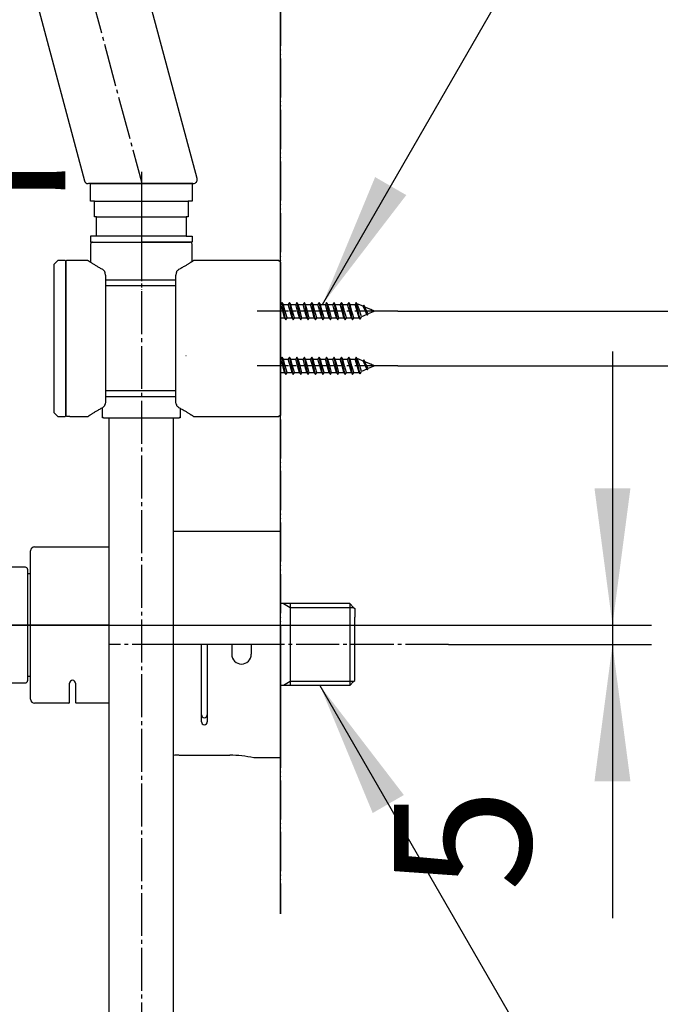
# Model space of a CAD drawing. Units: millimetres. Extents: x 0 to 2100, y 0 to 2970.
# Drawn here: x 1568 to 1732, y 1005 to 1257 of the extents above; entities that cross this region are included whole.
import ezdxf

# ---------------------------------------------------------------- set-up
doc = ezdxf.new("R2010")
doc.units = ezdxf.units.MM
doc.linetypes.add('DASH_CENTER', pattern=[14, 11, -1, 1, -1])
doc.linetypes.add('PHANTOM', pattern=[13, 10, -1, 0, -1, 0, -1])
for name, color, linetype in [('1', 7, 'Continuous'), ('13', 7, 'Continuous'), ('16', 7, 'Continuous')]:
    doc.layers.add(name, color=color, linetype=linetype)
doc.styles.add('CONVERTER_11', font='MS Mincho.ttf', dxfattribs={"width": 0.89})
doc.styles.add('CONVERTER_12', font='txt.shx', dxfattribs={"width": 0.9})
doc.dimstyles.new('ME10_DIM_10', dxfattribs={"dimtxt": 35, "dimasz": 35, "dimexe": 10, "dimexo": 0, "dimgap": 10, "dimtad": 1, "dimdsep": 46, "dimtxsty": 'CONVERTER_12', "dimsah": 1, "dimcen": 0.09, "dimclrd": 2, "dimclre": 2, "dimclrt": 7, "dimadec": 0, "dimazin": 0, "dimtfac": 1, "dimtdec": 4, "dimtix": 1, "dimtmove": 0, "dimatfit": 3, "dimfxl": 1, "dimtolj": 1, "dimtzin": 0, "dimarcsym": 0})
doc.dimstyles.new('ME10_DIM_13', dxfattribs={"dimtxt": 35, "dimasz": 35, "dimexe": 10, "dimexo": 0, "dimgap": 10, "dimtad": 1, "dimdsep": 46, "dimtxsty": 'CONVERTER_12', "dimsah": 1, "dimcen": 0.09, "dimclrd": 2, "dimclre": 2, "dimclrt": 7, "dimadec": 0, "dimazin": 0, "dimtfac": 1, "dimtdec": 4, "dimtix": 1, "dimtmove": 0, "dimatfit": 3, "dimfxl": 1, "dimtolj": 1, "dimtzin": 0, "dimarcsym": 0})
doc.dimstyles.new('ME10_DIM_20', dxfattribs={"dimtxt": 35, "dimasz": 35, "dimexe": 10, "dimexo": 0, "dimgap": 10, "dimtad": 1, "dimdsep": 46, "dimtxsty": 'CONVERTER_12', "dimsah": 1, "dimcen": 0.09, "dimclrd": 2, "dimclre": 2, "dimclrt": 7, "dimadec": 0, "dimazin": 0, "dimtfac": 1, "dimtdec": 4, "dimtix": 1, "dimtmove": 0, "dimatfit": 3, "dimfxl": 1, "dimtolj": 1, "dimtzin": 0, "dimarcsym": 0})
doc.dimstyles.get("Standard").update_dxf_attribs({"dimtxt": 0.18, "dimasz": 0.18, "dimexe": 0.18, "dimexo": 0.0625, "dimgap": 0.09, "dimtad": 0, "dimtih": 1, "dimtoh": 1, "dimdec": 4, "dimzin": 0, "dimdsep": 46, "dimtxsty": 'Standard', "dimcen": 0.09, "dimadec": 0, "dimazin": 0, "dimtfac": 1, "dimtdec": 4, "dimtofl": 0, "dimtmove": 0, "dimatfit": 3, "dimfxl": 1, "dimtolj": 1, "dimtzin": 0, "dimarcsym": 0})

# ---------------------------------------------------------------- blocks, each defined once
blk = doc.blocks.new('34-117__22', base_point=(1898.02, 1086.43))
at = {"layer": '1', "color": 7, "linetype": 'Continuous'}
for p, q in [((1586.17, 1200.05), (1586.17, 1195.38)), ((1586.67, 1200.55), (1611.67, 1200.55)), ((1612.17, 1195.58), (1612.17, 1200.05)), ((1590.02, 1190.89), (1599.17, 1190.89)), ((1599.17, 1190.89), (1608.02, 1190.89)), ((1599.17, 1189.39), (1590.02, 1189.39)), ((1608.02, 1189.39), (1599.17, 1189.39)), ((1590.02, 1162.55), (1599.17, 1162.55)), ((1599.17, 1162.55), (1608.02, 1162.55)), ((1590.02, 1161.05), (1599.17, 1161.05)), ((1599.17, 1161.05), (1608.02, 1161.05)), ((1589.22, 1155.85), (1589.22, 1158.22)), ((1609.12, 1158.04), (1609.12, 1155.85)), ((1589.52, 1155.55), (1599.17, 1155.55)), ((1599.17, 1155.55), (1608.82, 1155.55))]:
    blk.add_line(p, q, dxfattribs=at)
at = {"layer": '1', "color": 2, "linetype": 'Continuous'}
for p, q in [((1589.22, 1155.55), (1589.22, 1155.85)), ((1589.52, 1155.55), (1589.22, 1155.55)), ((1609.12, 1155.55), (1608.82, 1155.55)), ((1609.12, 1155.85), (1609.12, 1155.55))]:
    blk.add_line(p, q, dxfattribs=at)
at = {"layer": '1', "color": 7, "linetype": 'Continuous'}
for centre, radius, start, end in [((1586.67, 1200.05), 0.5, 90, 180), ((1611.67, 1200.05), 0.5, 0, 90), ((1589.52, 1155.85), 0.3, 180, 270), ((1608.82, 1155.85), 0.3, 270, 0)]:
    blk.add_arc(centre, radius, start, end, dxfattribs=at)
blk = doc.blocks.new('S30-570TX-3__23', base_point=(1475.77, 988.43))
at = {"layer": '1', "color": 7, "linetype": 'Continuous'}
for p, q in [((1590.92, 559), (1590.92, 1155.55)), ((1607.42, 559), (1607.42, 1155.55))]:
    blk.add_line(p, q, dxfattribs=at)
blk = doc.blocks.new('S30-570ATX-_長さ__S30-570ATX-MC-_長さ___25', base_point=(3561, 109))
blk.add_blockref('S30-570TX-3__23', (1475.77, 988.43))
at = {"layer": '1'}
blk.add_blockref('34-117__22', (1898.02, 1086.43), dxfattribs=at)
blk = doc.blocks.new('31-93-_表面処理_-160202', base_point=(3611, 1727.8))
at = {"color": 7, "linetype": 'Continuous'}
blk.add_line((1586.17, 1215.55), (1612.17, 1215.55), dxfattribs=at)
at = {"layer": '1', "color": 4, "linetype": 'PHANTOM'}
for p, q in [((1599.17, 1218.55), (1599.17, 1200.55)), ((1599.17, 1200.55), (1599.17, 1186.01))]:
    blk.add_line(p, q, dxfattribs=at)
at = {"layer": '1', "color": 7, "linetype": 'Continuous'}
for p, q in [((1586.17, 1211.05), (1586.17, 1215.55)), ((1612.17, 1215.55), (1612.17, 1211.05)), ((1587.17, 1211.05), (1586.17, 1211.05)), ((1587.17, 1207.05), (1587.17, 1211.05)), ((1587.17, 1211.05), (1611.17, 1211.05)), ((1611.17, 1211.05), (1611.17, 1207.05)), ((1612.17, 1211.05), (1611.17, 1211.05)), ((1587.67, 1207.05), (1587.17, 1207.05)), ((1587.67, 1202.05), (1587.67, 1207.05)), ((1587.67, 1207.05), (1610.67, 1207.05)), ((1611.17, 1207.05), (1610.67, 1207.05)), ((1610.67, 1207.05), (1610.67, 1202.05)), ((1587.67, 1202.05), (1586.17, 1202.05)), ((1586.17, 1202.05), (1586.17, 1200.55)), ((1586.17, 1200.55), (1599.17, 1200.55)), ((1610.67, 1202.05), (1587.67, 1202.05)), ((1612.17, 1200.55), (1599.17, 1200.55)), ((1610.67, 1202.05), (1612.17, 1202.05)), ((1612.17, 1202.05), (1612.17, 1200.55))]:
    blk.add_line(p, q, dxfattribs=at)
blk = doc.blocks.new('88-635-M21__30', base_point=(1134.85, 2651.06))
at = {"layer": '1', "color": 7, "linetype": 'Continuous'}
for p, q in [((1614.57, 1097.56), (1607.42, 1097.56)), ((1614.57, 1077.8), (1614.57, 1097.56)), ((1622.32, 1097.56), (1616.07, 1097.56)), ((1616.07, 1097.56), (1616.07, 1077.8)), ((1622.32, 1097.56), (1622.32, 1095.06)), ((1627.32, 1097.56), (1622.32, 1097.56)), ((1627.32, 1097.56), (1627.32, 1095.06)), ((1634.82, 1097.56), (1627.32, 1097.56)), ((1634.82, 1097.56), (1634.82, 1068.56)), ((1634.82, 1068.56), (1628, 1068.56))]:
    blk.add_line(p, q, dxfattribs=at)
for centre, radius, start, end in [((1624.82, 1095.06), 2.5, 180, 270), ((1624.82, 1095.06), 2.5, 270, 0), ((1615.32, 1079.57), 0.75, 180, 270), ((1615.32, 1079.57), 0.75, 270, 0), ((1615.32, 1077.8), 0.75, 180, 270), ((1615.32, 1077.8), 0.75, 270, 0)]:
    blk.add_arc(centre, radius, start, end, dxfattribs=at)
at = {"layer": '16', "color": 7, "linetype": 'Continuous'}
for p, q in [((1608.82, 1069.23), (1614.37, 1069.23)), ((1614.37, 1069.23), (1621.82, 1069.23))]:
    blk.add_line(p, q, dxfattribs=at)
for centre, start, end in [((1608.91, 1039.77), 90.1834, 92.8974), ((1621.72, 1039.77), 77.7087, 89.8166)]:
    blk.add_arc(centre, 29.47, start, end, dxfattribs=at)
blk = doc.blocks.new('72-33__33', base_point=(1102.87, 1091.16))
at = {"layer": '1', "color": 7, "linetype": 'Continuous'}
for p, q in [((1634.82, 1170.59), (1634.9, 1170.59)), ((1635.22, 1171.14), (1634.9, 1170.59)), ((1635.37, 1168.89), (1634.9, 1170.59)), ((1635.53, 1170.59), (1635.22, 1171.14)), ((1635.69, 1168.89), (1635.22, 1171.14)), ((1635.53, 1170.59), (1636.8, 1170.59)), ((1636.01, 1168.89), (1635.53, 1170.59)), ((1637.12, 1171.14), (1636.8, 1170.59)), ((1637.27, 1168.89), (1636.8, 1170.59)), ((1637.43, 1170.59), (1637.12, 1171.14)), ((1637.59, 1168.89), (1637.12, 1171.14)), ((1637.43, 1170.59), (1638.7, 1170.59)), ((1637.91, 1168.89), (1637.43, 1170.59)), ((1639.02, 1171.14), (1638.7, 1170.59)), ((1639.17, 1168.89), (1638.7, 1170.59)), ((1639.33, 1170.59), (1639.02, 1171.14)), ((1639.49, 1168.89), (1639.02, 1171.14)), ((1639.33, 1170.59), (1640.6, 1170.59)), ((1639.81, 1168.89), (1639.33, 1170.59)), ((1640.92, 1171.14), (1640.6, 1170.59)), ((1641.07, 1168.89), (1640.6, 1170.59)), ((1641.23, 1170.59), (1640.92, 1171.14)), ((1641.39, 1168.89), (1640.92, 1171.14)), ((1641.23, 1170.59), (1642.5, 1170.59)), ((1641.71, 1168.89), (1641.23, 1170.59)), ((1642.82, 1171.14), (1642.5, 1170.59)), ((1642.97, 1168.89), (1642.5, 1170.59)), ((1643.13, 1170.59), (1642.82, 1171.14)), ((1643.29, 1168.89), (1642.82, 1171.14)), ((1643.13, 1170.59), (1644.4, 1170.59)), ((1643.61, 1168.89), (1643.13, 1170.59)), ((1644.72, 1171.14), (1644.4, 1170.59)), ((1644.87, 1168.89), (1644.4, 1170.59)), ((1645.03, 1170.59), (1644.72, 1171.14)), ((1645.19, 1168.89), (1644.72, 1171.14)), ((1645.03, 1170.59), (1646.3, 1170.59)), ((1645.51, 1168.89), (1645.03, 1170.59)), ((1646.62, 1171.14), (1646.3, 1170.59)), ((1646.77, 1168.89), (1646.3, 1170.59)), ((1646.93, 1170.59), (1646.62, 1171.14)), ((1647.09, 1168.89), (1646.62, 1171.14)), ((1646.93, 1170.59), (1648.2, 1170.59)), ((1647.41, 1168.89), (1646.93, 1170.59)), ((1648.52, 1171.14), (1648.2, 1170.59)), ((1648.67, 1168.89), (1648.2, 1170.59)), ((1648.83, 1170.59), (1648.52, 1171.14)), ((1648.99, 1168.89), (1648.52, 1171.14)), ((1648.83, 1170.59), (1650.1, 1170.59)), ((1649.31, 1168.89), (1648.83, 1170.59)), ((1650.42, 1171.14), (1650.1, 1170.59)), ((1650.57, 1168.89), (1650.1, 1170.59)), ((1650.73, 1170.59), (1650.42, 1171.14)), ((1650.89, 1168.89), (1650.42, 1171.14)), ((1650.73, 1170.59), (1652, 1170.59)), ((1651.21, 1168.89), (1650.73, 1170.59)), ((1652.32, 1171.14), (1652, 1170.59)), ((1652.47, 1168.89), (1652, 1170.59)), ((1652.79, 1168.89), (1652.32, 1171.14)), ((1652.63, 1170.59), (1652.32, 1171.14)), ((1653.11, 1168.89), (1652.63, 1170.59)), ((1652.63, 1170.59), (1653.9, 1170.59)), ((1654.22, 1171.14), (1653.9, 1170.59)), ((1654.42, 1168.89), (1653.9, 1170.59)), ((1654.71, 1168.89), (1654.22, 1171.14)), ((1654.53, 1170.59), (1654.22, 1171.14)), ((1655.09, 1168.89), (1654.53, 1170.59)), ((1654.84, 1170.59), (1654.53, 1170.59)), ((1655.94, 1170.13), (1654.84, 1170.59)), ((1656.12, 1170.44), (1655.94, 1170.13)), ((1656.55, 1168.89), (1655.94, 1170.13)), ((1656.69, 1168.89), (1656.12, 1170.44)), ((1656.12, 1170.44), (1656.4, 1169.94)), ((1656.92, 1168.89), (1656.4, 1169.94)), ((1657.96, 1169.3), (1656.4, 1169.94)), ((1658.02, 1169.4), (1657.96, 1169.3)), ((1658.02, 1169.4), (1658.11, 1169.24)), ((1658.2, 1168.89), (1658.02, 1169.4)), ((1634.82, 1167.19), (1635.85, 1167.19)), ((1635.85, 1167.19), (1635.37, 1168.89)), ((1636.17, 1166.64), (1635.69, 1168.89)), ((1635.85, 1167.19), (1636.17, 1166.64)), ((1636.48, 1167.19), (1636.01, 1168.89)), ((1636.17, 1166.64), (1636.48, 1167.19)), ((1636.48, 1167.19), (1637.75, 1167.19)), ((1637.75, 1167.19), (1637.27, 1168.89)), ((1638.07, 1166.64), (1637.59, 1168.89)), ((1637.75, 1167.19), (1638.07, 1166.64)), ((1638.38, 1167.19), (1637.91, 1168.89)), ((1638.07, 1166.64), (1638.38, 1167.19)), ((1638.38, 1167.19), (1639.65, 1167.19)), ((1639.65, 1167.19), (1639.17, 1168.89)), ((1639.97, 1166.64), (1639.49, 1168.89)), ((1639.65, 1167.19), (1639.97, 1166.64)), ((1640.28, 1167.19), (1639.81, 1168.89)), ((1639.97, 1166.64), (1640.28, 1167.19)), ((1640.28, 1167.19), (1641.55, 1167.19)), ((1641.55, 1167.19), (1641.07, 1168.89)), ((1641.87, 1166.64), (1641.39, 1168.89)), ((1641.55, 1167.19), (1641.87, 1166.64)), ((1642.18, 1167.19), (1641.71, 1168.89)), ((1641.87, 1166.64), (1642.18, 1167.19)), ((1642.18, 1167.19), (1643.45, 1167.19)), ((1643.45, 1167.19), (1642.97, 1168.89)), ((1643.77, 1166.64), (1643.29, 1168.89)), ((1643.45, 1167.19), (1643.77, 1166.64)), ((1644.08, 1167.19), (1643.61, 1168.89)), ((1643.77, 1166.64), (1644.08, 1167.19)), ((1644.08, 1167.19), (1645.35, 1167.19)), ((1645.35, 1167.19), (1644.87, 1168.89)), ((1645.67, 1166.64), (1645.19, 1168.89)), ((1645.35, 1167.19), (1645.67, 1166.64)), ((1645.98, 1167.19), (1645.51, 1168.89)), ((1645.67, 1166.64), (1645.98, 1167.19)), ((1645.98, 1167.19), (1647.25, 1167.19)), ((1647.25, 1167.19), (1646.77, 1168.89)), ((1647.57, 1166.64), (1647.09, 1168.89)), ((1647.25, 1167.19), (1647.57, 1166.64)), ((1647.88, 1167.19), (1647.41, 1168.89)), ((1647.57, 1166.64), (1647.88, 1167.19)), ((1647.88, 1167.19), (1649.15, 1167.19)), ((1649.15, 1167.19), (1648.67, 1168.89)), ((1649.47, 1166.64), (1648.99, 1168.89)), ((1649.15, 1167.19), (1649.47, 1166.64)), ((1649.78, 1167.19), (1649.31, 1168.89)), ((1649.47, 1166.64), (1649.78, 1167.19)), ((1649.78, 1167.19), (1651.05, 1167.19)), ((1651.05, 1167.19), (1650.57, 1168.89)), ((1651.37, 1166.64), (1650.89, 1168.89)), ((1651.05, 1167.19), (1651.37, 1166.64)), ((1651.68, 1167.19), (1651.21, 1168.89)), ((1651.37, 1166.64), (1651.68, 1167.19)), ((1651.68, 1167.19), (1652.95, 1167.19)), ((1652.95, 1167.19), (1652.47, 1168.89)), ((1653.27, 1166.64), (1652.79, 1168.89)), ((1652.95, 1167.19), (1653.27, 1166.64)), ((1653.58, 1167.19), (1653.11, 1168.89)), ((1653.27, 1166.64), (1653.58, 1167.19)), ((1653.58, 1167.19), (1654.85, 1167.19)), ((1654.93, 1167.22), (1654.42, 1168.89)), ((1655.17, 1166.81), (1654.71, 1168.89)), ((1654.93, 1167.22), (1654.85, 1167.19)), ((1655.17, 1166.81), (1654.93, 1167.22)), ((1655.55, 1167.48), (1655.09, 1168.89)), ((1655.17, 1166.81), (1655.55, 1167.48)), ((1656.95, 1168.06), (1655.55, 1167.48)), ((1656.95, 1168.06), (1656.55, 1168.89)), ((1657.07, 1167.86), (1656.69, 1168.89)), ((1657.26, 1168.19), (1656.92, 1168.89)), ((1657.07, 1167.86), (1656.95, 1168.06)), ((1657.07, 1167.86), (1657.26, 1168.19)), ((1658.95, 1168.89), (1657.26, 1168.19)), ((1657.96, 1169.3), (1658.2, 1168.89)), ((1658.95, 1168.89), (1658.11, 1169.24)), ((1658.11, 1169.24), (1658.2, 1168.89))]:
    blk.add_line(p, q, dxfattribs=at)
blk = doc.blocks.new('72-33__34', base_point=(1102.87, 1105.16))
at = {"layer": '1', "color": 7, "linetype": 'Continuous'}
for p, q in [((1634.82, 1184.59), (1634.9, 1184.59)), ((1635.22, 1185.14), (1634.9, 1184.59)), ((1635.37, 1182.89), (1634.9, 1184.59)), ((1635.69, 1182.89), (1635.22, 1185.14)), ((1635.53, 1184.59), (1635.22, 1185.14)), ((1636.01, 1182.89), (1635.53, 1184.59)), ((1635.53, 1184.59), (1636.8, 1184.59)), ((1637.12, 1185.14), (1636.8, 1184.59)), ((1637.27, 1182.89), (1636.8, 1184.59)), ((1637.59, 1182.89), (1637.12, 1185.14)), ((1637.43, 1184.59), (1637.12, 1185.14)), ((1637.91, 1182.89), (1637.43, 1184.59)), ((1637.43, 1184.59), (1638.7, 1184.59)), ((1639.02, 1185.14), (1638.7, 1184.59)), ((1639.17, 1182.89), (1638.7, 1184.59)), ((1639.49, 1182.89), (1639.02, 1185.14)), ((1639.33, 1184.59), (1639.02, 1185.14)), ((1639.81, 1182.89), (1639.33, 1184.59)), ((1639.33, 1184.59), (1640.6, 1184.59)), ((1640.92, 1185.14), (1640.6, 1184.59)), ((1641.07, 1182.89), (1640.6, 1184.59)), ((1641.39, 1182.89), (1640.92, 1185.14)), ((1641.23, 1184.59), (1640.92, 1185.14)), ((1641.71, 1182.89), (1641.23, 1184.59)), ((1641.23, 1184.59), (1642.5, 1184.59)), ((1642.82, 1185.14), (1642.5, 1184.59)), ((1642.97, 1182.89), (1642.5, 1184.59)), ((1643.29, 1182.89), (1642.82, 1185.14)), ((1643.13, 1184.59), (1642.82, 1185.14)), ((1643.61, 1182.89), (1643.13, 1184.59)), ((1643.13, 1184.59), (1644.4, 1184.59)), ((1644.72, 1185.14), (1644.4, 1184.59)), ((1644.87, 1182.89), (1644.4, 1184.59)), ((1645.19, 1182.89), (1644.72, 1185.14)), ((1645.03, 1184.59), (1644.72, 1185.14)), ((1645.51, 1182.89), (1645.03, 1184.59)), ((1645.03, 1184.59), (1646.3, 1184.59)), ((1646.62, 1185.14), (1646.3, 1184.59)), ((1646.77, 1182.89), (1646.3, 1184.59)), ((1647.09, 1182.89), (1646.62, 1185.14)), ((1646.93, 1184.59), (1646.62, 1185.14)), ((1647.41, 1182.89), (1646.93, 1184.59)), ((1646.93, 1184.59), (1648.2, 1184.59)), ((1648.52, 1185.14), (1648.2, 1184.59)), ((1648.67, 1182.89), (1648.2, 1184.59)), ((1648.99, 1182.89), (1648.52, 1185.14)), ((1648.83, 1184.59), (1648.52, 1185.14)), ((1649.31, 1182.89), (1648.83, 1184.59)), ((1648.83, 1184.59), (1650.1, 1184.59)), ((1650.42, 1185.14), (1650.1, 1184.59)), ((1650.57, 1182.89), (1650.1, 1184.59)), ((1650.89, 1182.89), (1650.42, 1185.14)), ((1650.73, 1184.59), (1650.42, 1185.14)), ((1651.21, 1182.89), (1650.73, 1184.59)), ((1650.73, 1184.59), (1652, 1184.59)), ((1652.32, 1185.14), (1652, 1184.59)), ((1652.47, 1182.89), (1652, 1184.59)), ((1652.63, 1184.59), (1652.32, 1185.14)), ((1652.79, 1182.89), (1652.32, 1185.14)), ((1652.63, 1184.59), (1653.9, 1184.59)), ((1653.11, 1182.89), (1652.63, 1184.59)), ((1654.22, 1185.14), (1653.9, 1184.59)), ((1654.42, 1182.89), (1653.9, 1184.59)), ((1654.53, 1184.59), (1654.22, 1185.14)), ((1654.71, 1182.89), (1654.22, 1185.14)), ((1654.84, 1184.59), (1654.53, 1184.59)), ((1655.09, 1182.89), (1654.53, 1184.59)), ((1655.94, 1184.13), (1654.84, 1184.59)), ((1656.12, 1184.44), (1655.94, 1184.13)), ((1656.12, 1184.44), (1656.4, 1183.94)), ((1656.69, 1182.89), (1656.12, 1184.44)), ((1635.85, 1181.19), (1635.37, 1182.89)), ((1636.17, 1180.64), (1635.69, 1182.89)), ((1636.48, 1181.19), (1636.01, 1182.89)), ((1637.75, 1181.19), (1637.27, 1182.89)), ((1638.07, 1180.64), (1637.59, 1182.89)), ((1638.38, 1181.19), (1637.91, 1182.89)), ((1639.65, 1181.19), (1639.17, 1182.89)), ((1639.97, 1180.64), (1639.49, 1182.89)), ((1640.28, 1181.19), (1639.81, 1182.89)), ((1641.55, 1181.19), (1641.07, 1182.89)), ((1641.87, 1180.64), (1641.39, 1182.89)), ((1642.18, 1181.19), (1641.71, 1182.89)), ((1643.45, 1181.19), (1642.97, 1182.89)), ((1643.77, 1180.64), (1643.29, 1182.89)), ((1644.08, 1181.19), (1643.61, 1182.89)), ((1645.35, 1181.19), (1644.87, 1182.89)), ((1645.67, 1180.64), (1645.19, 1182.89)), ((1645.98, 1181.19), (1645.51, 1182.89)), ((1647.25, 1181.19), (1646.77, 1182.89)), ((1647.57, 1180.64), (1647.09, 1182.89)), ((1647.88, 1181.19), (1647.41, 1182.89)), ((1649.15, 1181.19), (1648.67, 1182.89)), ((1649.47, 1180.64), (1648.99, 1182.89)), ((1649.78, 1181.19), (1649.31, 1182.89)), ((1651.05, 1181.19), (1650.57, 1182.89)), ((1651.37, 1180.64), (1650.89, 1182.89)), ((1651.68, 1181.19), (1651.21, 1182.89)), ((1652.95, 1181.19), (1652.47, 1182.89)), ((1653.27, 1180.64), (1652.79, 1182.89)), ((1653.58, 1181.19), (1653.11, 1182.89)), ((1654.93, 1181.22), (1654.42, 1182.89)), ((1655.17, 1180.81), (1654.71, 1182.89)), ((1655.55, 1181.48), (1655.09, 1182.89)), ((1656.95, 1182.06), (1655.55, 1181.48)), ((1656.55, 1182.89), (1655.94, 1184.13)), ((1657.96, 1183.3), (1656.4, 1183.94)), ((1656.92, 1182.89), (1656.4, 1183.94)), ((1656.95, 1182.06), (1656.55, 1182.89)), ((1657.07, 1181.86), (1656.69, 1182.89)), ((1657.26, 1182.19), (1656.92, 1182.89)), ((1657.07, 1181.86), (1656.95, 1182.06)), ((1657.07, 1181.86), (1657.26, 1182.19)), ((1658.95, 1182.89), (1657.26, 1182.19)), ((1658.02, 1183.4), (1657.96, 1183.3)), ((1657.96, 1183.3), (1658.2, 1182.89)), ((1658.2, 1182.89), (1658.02, 1183.4)), ((1658.02, 1183.4), (1658.11, 1183.24)), ((1658.11, 1183.24), (1658.2, 1182.89)), ((1658.95, 1182.89), (1658.11, 1183.24)), ((1634.82, 1181.19), (1635.85, 1181.19)), ((1635.85, 1181.19), (1636.17, 1180.64)), ((1636.17, 1180.64), (1636.48, 1181.19)), ((1636.48, 1181.19), (1637.75, 1181.19)), ((1637.75, 1181.19), (1638.07, 1180.64)), ((1638.07, 1180.64), (1638.38, 1181.19)), ((1638.38, 1181.19), (1639.65, 1181.19)), ((1639.65, 1181.19), (1639.97, 1180.64)), ((1639.97, 1180.64), (1640.28, 1181.19)), ((1640.28, 1181.19), (1641.55, 1181.19)), ((1641.55, 1181.19), (1641.87, 1180.64)), ((1641.87, 1180.64), (1642.18, 1181.19)), ((1642.18, 1181.19), (1643.45, 1181.19)), ((1643.45, 1181.19), (1643.77, 1180.64)), ((1643.77, 1180.64), (1644.08, 1181.19)), ((1644.08, 1181.19), (1645.35, 1181.19)), ((1645.35, 1181.19), (1645.67, 1180.64)), ((1645.67, 1180.64), (1645.98, 1181.19)), ((1645.98, 1181.19), (1647.25, 1181.19)), ((1647.25, 1181.19), (1647.57, 1180.64)), ((1647.57, 1180.64), (1647.88, 1181.19)), ((1647.88, 1181.19), (1649.15, 1181.19)), ((1649.15, 1181.19), (1649.47, 1180.64)), ((1649.47, 1180.64), (1649.78, 1181.19)), ((1649.78, 1181.19), (1651.05, 1181.19)), ((1651.05, 1181.19), (1651.37, 1180.64)), ((1651.37, 1180.64), (1651.68, 1181.19)), ((1651.68, 1181.19), (1652.95, 1181.19)), ((1652.95, 1181.19), (1653.27, 1180.64)), ((1653.27, 1180.64), (1653.58, 1181.19)), ((1653.58, 1181.19), (1654.85, 1181.19)), ((1654.93, 1181.22), (1654.85, 1181.19)), ((1655.17, 1180.81), (1654.93, 1181.22)), ((1655.17, 1180.81), (1655.55, 1181.48))]:
    blk.add_line(p, q, dxfattribs=at)
blk = doc.blocks.new('31-91X-_表面処理_', base_point=(1419.89, 1079.66))
at = {"layer": '1', "color": 4, "linetype": 'PHANTOM'}
blk.add_line((1497.02, 1102.56), (1589.02, 1102.56), dxfattribs=at)
blk = doc.blocks.new('SK1841-01-_表面処理_', base_point=(1465.4, 1022.31))
at = {"color": 7, "linetype": 'Continuous'}
for p, q in [((1525.02, 1148.06), (1525.02, 1124.66)), ((1543.02, 1148.56), (1525.52, 1148.56)), ((1560.52, 1148.56), (1543.02, 1148.56)), ((1561.02, 1117.7), (1561.02, 1148.06)), ((1569.52, 1117.36), (1562.82, 1117.36)), ((1570.02, 1116.86), (1570.02, 1088.26)), ((1525.02, 1088.24), (1525.02, 1048.06)), ((1561.02, 1048.06), (1561.02, 1087.02)), ((1562.83, 1087.76), (1569.52, 1087.76)), ((1525.52, 1047.56), (1543.02, 1047.56)), ((1543.02, 1047.56), (1560.52, 1047.56))]:
    blk.add_line(p, q, dxfattribs=at)
for centre, start, end in [((1525.52, 1148.06), 90, 179.843), ((1560.52, 1148.06), 0, 90), ((1569.52, 1116.86), 0, 90), ((1569.52, 1088.26), 270, 0), ((1525.52, 1048.06), 180, 270), ((1560.52, 1048.06), 270, 0)]:
    blk.add_arc(centre, 0.5, start, end, dxfattribs=at)
for points, knots in [([(1524.53, 1116.94), (1524.53, 1116.94), (1524.53, 1116.94), (1524.51, 1116.86), (1524.47, 1116.73), (1524.4, 1116.54), (1524.32, 1116.34), (1524.24, 1116.16), (1524.16, 1115.97), (1524.07, 1115.79), (1524, 1115.63), (1523.93, 1115.5), (1523.88, 1115.39), (1523.83, 1115.31), (1523.79, 1115.23), (1523.76, 1115.18), (1523.73, 1115.13), (1523.71, 1115.09), (1523.7, 1115.07), (1523.69, 1115.06)], [0, 0, 0, 0, 0.00622, 0.012439, 0.219996, 0.427183, 0.634136, 0.84069, 1.043697, 1.243426, 1.437369, 1.564574, 1.685043, 1.795846, 1.867826, 1.931579, 1.985399, 2.030121, 2.068628, 2.068628, 2.068628, 2.068628]), ([(1523.71, 1090.02), (1523.73, 1090), (1523.75, 1089.95), (1523.8, 1089.86), (1523.87, 1089.74), (1523.96, 1089.56), (1524.08, 1089.32), (1524.24, 1088.96), (1524.41, 1088.53), (1524.6, 1087.97), (1524.78, 1087.33), (1524.92, 1086.6), (1524.98, 1085.85), (1525, 1085.34), (1525.01, 1085.09)], [0, 0, 0, 0, 0.079542, 0.173748, 0.312261, 0.474327, 0.790636, 1.121698, 1.646591, 2.173984, 2.904521, 3.634645, 4.39609, 5.159266, 5.159266, 5.159266, 5.159266])]:
    blk.add_open_spline(points, degree=3, knots=knots, dxfattribs=at)
at = {"layer": '1', "color": 4, "linetype": 'PHANTOM'}
for p, q in [((1543.02, 1151.56), (1543.02, 1148.56)), ((1543.02, 1148.56), (1543.02, 1047.56)), ((1543.02, 1047.56), (1543.02, 1044.56))]:
    blk.add_line(p, q, dxfattribs=at)
at = {"layer": '1', "color": 7, "linetype": 'Continuous'}
for centre, start, end in [((1562.86, 1122.46), 233.6326, 269.5934), ((1562.86, 1082.65), 90.3486, 126.3674)]:
    blk.add_arc(centre, 5.1, start, end, dxfattribs=at)
blk = doc.blocks.new('TOP__56', base_point=(3561, 109))
at = {"color": 7, "linetype": 'Continuous'}
for p, q in [((1613.44, 1216.82), (1587.94, 1311.99)), ((1561.07, 1304.13), (1584.6, 1216.28)), ((1586.17, 1215.55), (1610.77, 1215.55)), ((1611.59, 1215.55), (1612.17, 1215.55)), ((1577.82, 1195.89), (1576.82, 1194.89)), ((1576.82, 1156.89), (1576.82, 1194.89)), ((1579.62, 1195.89), (1577.82, 1195.89)), ((1579.82, 1195.69), (1579.62, 1195.89)), ((1580.02, 1195.89), (1579.82, 1195.69)), ((1579.82, 1195.69), (1579.82, 1156.09)), ((1579.82, 1156.25), (1579.82, 1195.69)), ((1585.44, 1195.89), (1580.02, 1195.89)), ((1634.32, 1195.89), (1612.59, 1195.89)), ((1634.82, 1195.39), (1634.32, 1195.89)), ((1634.82, 1195.39), (1634.82, 1175.89)), ((1590.02, 1192.07), (1589.91, 1192.67)), ((1590.02, 1192.07), (1590.02, 1159.71)), ((1608.13, 1192.67), (1608.02, 1192.07)), ((1608.02, 1159.71), (1608.02, 1192.07)), ((1634.82, 1175.89), (1634.82, 1156.39)), ((1610.6, 1171.52), (1610.61, 1171.52)), ((1590.02, 1159.71), (1589.91, 1159.11)), ((1608.13, 1159.11), (1608.02, 1159.71)), ((1576.82, 1156.89), (1577.82, 1155.89)), ((1577.82, 1155.89), (1579.62, 1155.89)), ((1579.62, 1155.89), (1579.82, 1156.09)), ((1580.02, 1156.05), (1579.82, 1156.25)), ((1580.02, 1156.05), (1580.82, 1156.05)), ((1580.82, 1156.05), (1580.82, 1155.89)), ((1580.82, 1155.89), (1585.44, 1155.89)), ((1612.59, 1155.89), (1634.32, 1155.89)), ((1634.32, 1155.89), (1634.82, 1156.39))]:
    blk.add_line(p, q, dxfattribs=at)
for centre, start, end in [((1585.56, 1216.55), 195.6892, 270), ((1612.47, 1216.55), 270, 15.2181)]:
    blk.add_arc(centre, 1, start, end, dxfattribs=at)
for points, knots in [([(1612.33, 1215.55), (1612.34, 1215.55), (1612.35, 1215.55), (1612.39, 1215.55), (1612.32, 1215.55), (1612.26, 1215.55), (1612.09, 1215.55), (1611.89, 1215.55), (1611.64, 1215.55), (1611.36, 1215.55), (1610.13, 1215.55), (1607.94, 1215.55), (1604.74, 1215.55), (1601.47, 1215.55), (1598.33, 1215.55), (1595.36, 1215.55), (1592.57, 1215.55), (1589.8, 1215.55), (1587.86, 1215.55), (1586.75, 1215.55), (1586.48, 1215.55), (1586.24, 1215.55), (1586.03, 1215.55), (1585.87, 1215.55), (1585.76, 1215.55), (1585.69, 1215.55), (1585.65, 1215.55), (1585.64, 1215.55), (1585.63, 1215.55)], [0, 0, 0, 0, 0.034291, 0.051033, 0.069388, 0.160312, 0.318824, 0.530177, 0.782335, 1.060343, 1.351276, 4.481802, 7.642941, 10.948255, 14.281691, 17.079465, 19.849927, 22.637477, 25.399697, 25.681996, 25.952415, 26.199078, 26.410103, 26.573614, 26.683117, 26.747045, 26.780589, 26.798942, 26.798942, 26.798942, 26.798942]), ([(1589.32, 1193.51), (1589.18, 1193.58), (1588.92, 1193.73), (1588.52, 1193.96), (1588.13, 1194.18), (1587.76, 1194.4), (1587.41, 1194.6), (1587.08, 1194.8), (1586.78, 1194.98), (1586.51, 1195.16), (1586.27, 1195.31), (1586.06, 1195.45), (1585.88, 1195.57), (1585.73, 1195.67), (1585.62, 1195.75), (1585.54, 1195.8), (1585.47, 1195.84), (1585.45, 1195.86), (1585.43, 1195.87), (1585.44, 1195.87), (1585.44, 1195.86)], [0, 0, 0, 0, 0.465556, 0.925491, 1.374186, 1.806032, 2.215431, 2.59681, 2.949388, 3.268095, 3.553331, 3.804187, 4.023689, 4.213193, 4.336856, 4.43801, 4.510679, 4.548886, 4.552491, 4.56471, 4.56471, 4.56471, 4.56471]), ([(1612.59, 1195.86), (1612.6, 1195.87), (1612.61, 1195.87), (1612.59, 1195.86), (1612.56, 1195.85), (1612.51, 1195.81), (1612.43, 1195.75), (1612.31, 1195.68), (1612.16, 1195.58), (1611.98, 1195.46), (1611.77, 1195.32), (1611.53, 1195.16), (1611.26, 1194.99), (1610.97, 1194.81), (1610.64, 1194.61), (1610.29, 1194.4), (1609.91, 1194.19), (1609.52, 1193.96), (1609.12, 1193.73), (1608.85, 1193.58), (1608.71, 1193.51)], [0, 0, 0, 0, 0.013275, 0.01434, 0.04961, 0.119996, 0.219253, 0.341136, 0.530131, 0.749609, 1.001108, 1.28514, 1.602872, 1.954664, 2.337815, 2.74945, 3.183903, 3.635485, 4.098493, 4.567215, 4.567215, 4.567215, 4.567215]), ([(1589.91, 1192.67), (1589.9, 1192.75), (1589.87, 1192.91), (1589.77, 1193.15), (1589.56, 1193.34), (1589.4, 1193.45), (1589.32, 1193.51)], [0, 0, 0, 0, 0.243987, 0.48974, 0.764481, 1.071565, 1.071565, 1.071565, 1.071565]), ([(1608.71, 1193.51), (1608.63, 1193.45), (1608.47, 1193.34), (1608.26, 1193.15), (1608.16, 1192.91), (1608.14, 1192.75), (1608.13, 1192.67)], [0, 0, 0, 0, 0.308107, 0.583667, 0.828469, 1.071568, 1.071568, 1.071568, 1.071568]), ([(1585.44, 1155.91), (1585.44, 1155.91), (1585.43, 1155.9), (1585.44, 1155.91), (1585.47, 1155.93), (1585.53, 1155.97), (1585.61, 1156.02), (1585.72, 1156.1), (1585.87, 1156.2), (1586.05, 1156.32), (1586.26, 1156.46), (1586.5, 1156.61), (1586.77, 1156.78), (1587.07, 1156.97), (1587.39, 1157.17), (1587.75, 1157.38), (1588.12, 1157.59), (1588.51, 1157.81), (1588.91, 1158.04), (1589.18, 1158.2), (1589.32, 1158.27)], [0, 0, 0, 0, 0.013277, 0.014341, 0.049611, 0.119998, 0.219258, 0.341143, 0.530139, 0.749616, 1.001115, 1.285145, 1.602876, 1.954668, 2.337818, 2.749454, 3.183908, 3.635491, 4.098499, 4.567222, 4.567222, 4.567222, 4.567222]), ([(1589.32, 1158.27), (1589.4, 1158.33), (1589.56, 1158.44), (1589.77, 1158.63), (1589.87, 1158.87), (1589.9, 1159.03), (1589.91, 1159.11)], [0, 0, 0, 0, 0.308106, 0.583664, 0.828466, 1.071565, 1.071565, 1.071565, 1.071565]), ([(1608.13, 1159.11), (1608.14, 1159.03), (1608.16, 1158.87), (1608.26, 1158.63), (1608.47, 1158.44), (1608.63, 1158.33), (1608.71, 1158.27)], [0, 0, 0, 0, 0.243992, 0.489748, 0.764487, 1.071569, 1.071569, 1.071569, 1.071569]), ([(1608.71, 1158.27), (1608.85, 1158.2), (1609.12, 1158.04), (1609.52, 1157.82), (1609.9, 1157.6), (1610.28, 1157.38), (1610.63, 1157.17), (1610.95, 1156.98), (1611.25, 1156.79), (1611.52, 1156.62), (1611.76, 1156.47), (1611.97, 1156.33), (1612.15, 1156.21), (1612.3, 1156.11), (1612.42, 1156.03), (1612.5, 1155.98), (1612.56, 1155.93), (1612.59, 1155.92), (1612.6, 1155.9), (1612.6, 1155.91), (1612.59, 1155.91)], [0, 0, 0, 0, 0.465555, 0.925489, 1.374183, 1.806028, 2.215427, 2.596806, 2.949386, 3.268095, 3.553331, 3.804185, 4.023686, 4.21319, 4.336853, 4.438009, 4.510679, 4.548886, 4.55249, 4.564711, 4.564711, 4.564711, 4.564711])]:
    blk.add_open_spline(points, degree=3, knots=knots, dxfattribs=at)
blk = doc.blocks.new('03-104-M11__57', base_point=(1007.1, 2041.31))
at = {"layer": '1', "color": 2, "linetype": 'Continuous'}
for p, q in [((1635.58, 1108.06), (1637.32, 1107.06)), ((1637.32, 1107.06), (1652.52, 1107.06)), ((1652.52, 1107.06), (1653.52, 1107.06)), ((1637.32, 1088.06), (1635.58, 1087.06)), ((1652.52, 1088.06), (1637.32, 1088.06)), ((1653.52, 1088.06), (1652.52, 1088.06))]:
    blk.add_line(p, q, dxfattribs=at)
at = {"layer": '1', "color": 7, "linetype": 'Continuous'}
for p, q in [((1637.32, 1108.06), (1637.32, 1107.06)), ((1637.32, 1107.06), (1637.32, 1088.06)), ((1652.52, 1107.06), (1652.52, 1088.06)), ((1653.82, 1088.36), (1653.82, 1104.56)), ((1637.32, 1087.06), (1635.58, 1087.06)), ((1637.32, 1088.06), (1637.32, 1087.06)), ((1652.52, 1088.06), (1652.52, 1087.06))]:
    blk.add_line(p, q, dxfattribs=at)
at = {"layer": '13', "color": 7, "linetype": 'Continuous'}
for p, q in [((1652.52, 1108.06), (1634.82, 1108.06)), ((1652.52, 1108.06), (1652.52, 1107.06)), ((1652.52, 1108.06), (1653.52, 1107.06)), ((1653.52, 1107.06), (1653.82, 1106.76)), ((1653.82, 1106.76), (1653.82, 1104.56)), ((1652.52, 1087.06), (1634.82, 1087.06)), ((1652.52, 1087.06), (1653.52, 1088.06)), ((1653.52, 1088.06), (1653.82, 1088.36))]:
    blk.add_line(p, q, dxfattribs=at)
blk = doc.blocks.new('U3-104F-5', base_point=(1106.25, 2041.37))
at = {"layer": '1'}
blk.add_blockref('03-104-M11__57', (1007.1, 2041.31), dxfattribs=at)
blk = doc.blocks.new('88-632-M21__59', base_point=(1674.85, 2628.56))
at = {"layer": '1', "color": 7, "linetype": 'Continuous'}
for p, q in [((1570.82, 1102.56), (1570.82, 1121.56)), ((1571.82, 1122.56), (1590.92, 1122.56)), ((1590.92, 1102.56), (1570.82, 1102.56)), ((1572.82, 1102.56), (1572.82, 1102.56))]:
    blk.add_line(p, q, dxfattribs=at)
blk.add_arc((1571.82, 1121.56), 1, 90, 180, dxfattribs=at)
blk = doc.blocks.new('88-633-M21', base_point=(3068.82, 990.53))
at = {"layer": '1', "color": 7, "linetype": 'Continuous'}
for p, q in [((1570.82, 1102.56), (1572.02, 1102.56)), ((1570.82, 1089.31), (1570.82, 1102.56)), ((1572.02, 1102.56), (1590.92, 1102.56)), ((1570.82, 1083.56), (1570.82, 1089.31)), ((1580.82, 1082.76), (1580.82, 1087.66)), ((1582.32, 1087.66), (1582.32, 1082.76)), ((1580.62, 1082.56), (1571.82, 1082.56)), ((1590.92, 1082.56), (1582.52, 1082.56))]:
    blk.add_line(p, q, dxfattribs=at)
for centre, radius, start, end in [((1581.57, 1087.66), 0.75, 90, 180), ((1581.57, 1087.66), 0.75, 0, 90), ((1571.82, 1083.56), 1, 180, 270), ((1580.62, 1082.76), 0.2, 270, 0), ((1582.52, 1082.76), 0.2, 180, 270)]:
    blk.add_arc(centre, radius, start, end, dxfattribs=at)
blk = doc.blocks.new('88-634-M21__60', base_point=(1158.85, 2651.06))
at = {"layer": '1', "color": 7, "linetype": 'Continuous'}
for p, q in [((1607.42, 1126.56), (1634.82, 1126.56)), ((1634.82, 1097.56), (1634.82, 1126.56)), ((1634.82, 1097.56), (1607.42, 1097.56))]:
    blk.add_line(p, q, dxfattribs=at)
blk = doc.blocks.new('33-65A-M11', base_point=(1557.32, 1115.71))
at = {"layer": '1', "color": 7, "linetype": 'Continuous'}
for p, q in [((1570.02, 1115.71), (1570.82, 1115.71)), ((1570.82, 1089.41), (1570.02, 1089.41))]:
    blk.add_line(p, q, dxfattribs=at)
blk = doc.blocks.new('*D87')
at = {"layer": '1', "color": 2, "linetype": 'Continuous'}
for p, q in [((1541.92, 1363.01), (1541.92, 1412.62)), ((1634.82, 1028.64), (1634.82, 1412.62)), ((1471.92, 1402.62), (1541.92, 1402.62)), ((1541.92, 1402.62), (1634.82, 1402.62)), ((1634.82, 1402.62), (1725.24, 1402.62))]:
    blk.add_line(p, q, dxfattribs=at)
at = {"layer": '1', "color": 2}
for points in [[(1506.92, 1398.02), (1506.92, 1407.23), (1541.92, 1402.62)], [(1669.82, 1407.23), (1669.82, 1398.02), (1634.82, 1402.62)]]:
    blk.add_solid(points, dxfattribs=at)
at = {"layer": '1', "color": 7, "insert": (1672.74, 1412.62), "char_height": 35, "attachment_point": 7, "rotation": 0.0001, "line_spacing_factor": 0.60024, "style": 'CONVERTER_12'}
blk.add_mtext('93', dxfattribs=at)
blk = doc.blocks.new('*D90')
at = {"layer": '1', "color": 2, "linetype": 'Continuous'}
for p, q in [((1719.82, 1172.56), (1719.82, 1102.56)), ((1572.02, 1102.56), (1729.82, 1102.56)), ((1719.82, 1102.56), (1719.82, 1097.56)), ((1677.82, 1097.56), (1729.82, 1097.56)), ((1719.82, 1097.56), (1719.82, 1027.56))]:
    blk.add_line(p, q, dxfattribs=at)
at = {"layer": '1', "color": 2}
for points in [[(1715.21, 1137.56), (1724.42, 1137.56), (1719.82, 1102.56)], [(1724.42, 1062.56), (1715.21, 1062.56), (1719.82, 1097.56)]]:
    blk.add_solid(points, dxfattribs=at)
at = {"layer": '1', "color": 7, "insert": (1709.82, 1034.32), "char_height": 35, "attachment_point": 7, "rotation": 90, "line_spacing_factor": 0.60024, "style": 'CONVERTER_12'}
blk.add_mtext('5', dxfattribs=at)
blk = doc.blocks.new('*D97')
at = {"layer": '1', "color": 2, "linetype": 'Continuous'}
for p, q in [((1783.82, 1182.89), (1783.82, 1252.89)), ((1664.82, 1182.89), (1793.82, 1182.89)), ((1783.82, 1168.89), (1783.82, 1182.89)), ((1664.82, 1168.89), (1793.82, 1168.89)), ((1783.82, 1091.96), (1783.82, 1168.89))]:
    blk.add_line(p, q, dxfattribs=at)
at = {"layer": '1', "color": 2}
for points in [[(1779.21, 1217.89), (1788.42, 1217.89), (1783.82, 1182.89)], [(1788.42, 1133.89), (1779.21, 1133.89), (1783.82, 1168.89)]]:
    blk.add_solid(points, dxfattribs=at)
at = {"layer": '1', "color": 7, "insert": (1773.82, 1091.96), "char_height": 35, "attachment_point": 7, "rotation": 90, "line_spacing_factor": 0.60024, "style": 'CONVERTER_12'}
blk.add_mtext('\\C7;\\C7;14', dxfattribs=at)

msp = doc.modelspace()

# ---------------------------------------------------------------- linework, layer by layer
at = {"layer": '1', "color": 5, "linetype": 'PHANTOM'}
msp.add_line((1634.817, 2065.984), (1634.817, 1028.644), dxfattribs=at)
at = {"layer": '1', "color": 2, "linetype": 'DASH_CENTER'}
for p, q in [((1575.245, 1305.294), (1599.172, 1215.966)), ((1599.172, 1215.966), (1599.172, 559)), ((1664.817, 1182.888), (1628.817, 1182.888)), ((1664.817, 1168.888), (1628.817, 1168.888)), ((1590.922, 1102.556), (1514.017, 1102.556)), ((1677.817, 1097.556), (1590.922, 1097.556))]:
    msp.add_line(p, q, dxfattribs=at)
at = {"layer": '1', "color": 2}
for points in [[(1659.038, 1217.203), (1667.019, 1212.595), (1645.528, 1184.588)], [(1666.4, 1059.049), (1658.419, 1054.441), (1644.91, 1087.056)]]:
    msp.add_solid(points, dxfattribs=at)

# ---------------------------------------------------------------- block references
for name, p in [('TOP__56', (3561, 109)), ('72-33__34', (1102.875, 1105.156)), ('72-33__33', (1102.875, 1091.156)), ('SK1841-01-_表面処理_', (1465.401, 1022.308))]:
    msp.add_blockref(name, p)
at = {"layer": '1'}
for name, p in [('31-91X-_表面処理_', (1419.894, 1079.656)), ('31-93-_表面処理_-160202', (3611, 1727.802)), ('S30-570ATX-_長さ__S30-570ATX-MC-_長さ___25', (3561, 109)), ('88-634-M21__60', (1158.847, 2651.056)), ('88-632-M21__59', (1674.847, 2628.556)), ('33-65A-M11', (1557.317, 1115.706)), ('U3-104F-5', (1106.252, 2041.371)), ('88-633-M21', (3068.817, 990.526)), ('88-635-M21__30', (1134.847, 2651.056))]:
    msp.add_blockref(name, p, dxfattribs=at)

# ---------------------------------------------------------------- texts
at = {"layer": '1', "color": 7, "insert": (1322, 1211), "char_height": 35, "attachment_point": 5, "line_spacing_factor": 0.545455, "style": 'CONVERTER_11'}
msp.add_mtext('オーバーヘッドシャワー', dxfattribs=at)

# ---------------------------------------------------------------- dimensions: what is measured, and where the dimension line sits
at = {"layer": '1'}
dim = msp.add_linear_dim(base=(1541.923, 1402.623), p1=(1634.817, 1028.644), p2=(1541.923, 1363.009), text='93', dimstyle='ME10_DIM_10', dxfattribs=at)
dim.commit()
dim.dimension.update_dxf_attribs({"geometry": '*D87', "text_midpoint": (1698.993, 1430.123), "text_rotation": 0.00014})
dim = msp.add_linear_dim(base=(1783.817, 1168.888), p1=(1664.817, 1182.888), p2=(1664.817, 1168.888), angle=90, text='14', dimstyle='ME10_DIM_20', override={"dimpost": '<>'}, dxfattribs=at)
dim.commit()
dim.dimension.update_dxf_attribs({"geometry": '*D97', "text_midpoint": (1756.317, 1112.956), "text_rotation": 90})
dim = msp.add_linear_dim(base=(1719.817, 1102.556), p1=(1677.817, 1097.556), p2=(1572.017, 1102.556), angle=90, dimstyle='ME10_DIM_13', dxfattribs=at)
dim.commit()
dim.dimension.update_dxf_attribs({"geometry": '*D90', "text_midpoint": (1692.317, 1044.825), "text_rotation": 90})

# ---------------------------------------------------------------- leaders
at = {"layer": '1', "color": 2, "linetype": 'Continuous', "has_arrowhead": 0}
for points in [[(1645.528, 1184.588), (1705.522, 1288.5), (1917.37, 1288.5)], [(1644.91, 1087.056), (1731.281, 937.457), (1871.281, 937.457)]]:
    msp.add_leader(points, dimstyle='Standard', dxfattribs=at)

doc.saveas('drawing.dxf')
